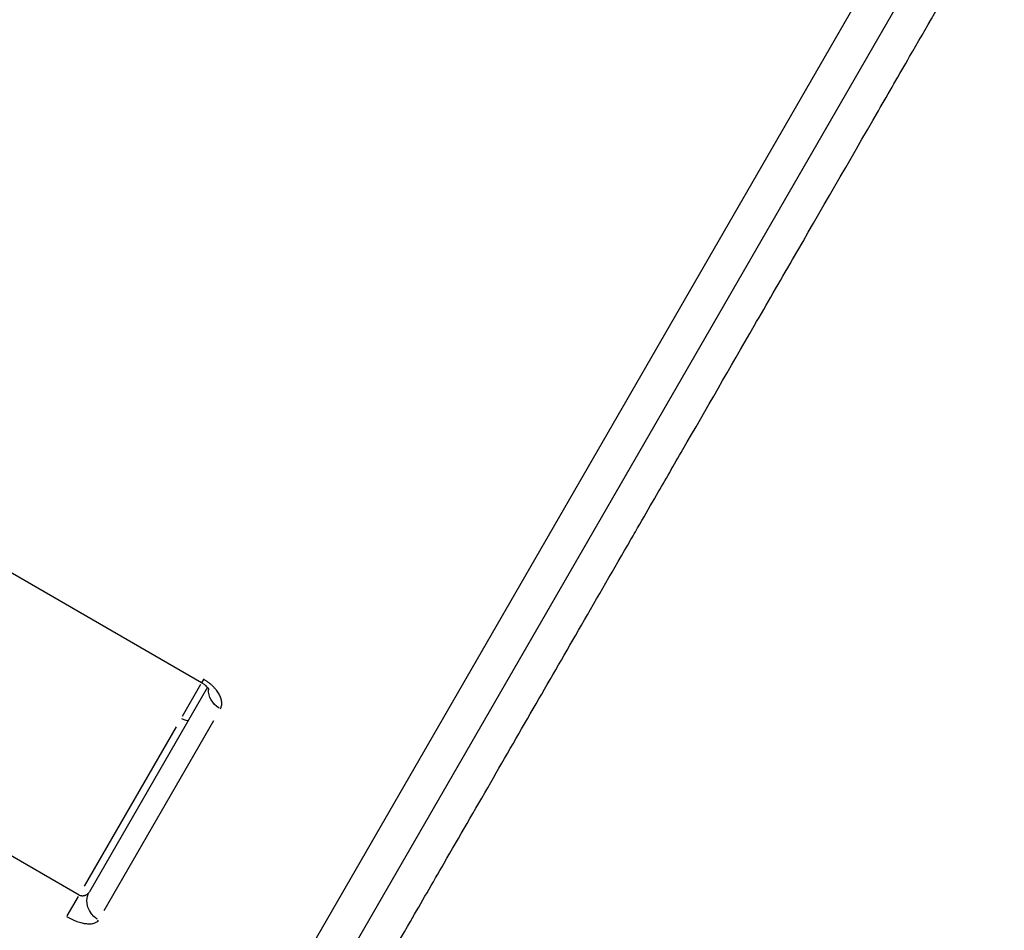
# Model space of a CAD drawing. Units: millimetres. Extents: x 0 to 59400, y 0 to 21000.
# Drawn here: x 44404 to 44538, y 4602 to 4726 of the extents above; entities that cross this region are included whole.
import ezdxf

# ---------------------------------------------------------------- set-up
doc = ezdxf.new("R2010")
doc.units = ezdxf.units.MM
doc.header["$LTSCALE"] = 15
doc.layers.add('P001', color=131, linetype='Continuous')

msp = doc.modelspace()

# ---------------------------------------------------------------- linework, layer by layer
at = {"layer": 'P001', "extrusion": (-5.93309e-13, 0, -1)}
for p, q in [((44428.64, 4635.6, 0), (43798.17, 4999.6, 0)), ((44411.9, 4606.6, 0), (43784.46, 4968.85, 0)), ((44423.73, 4555.09, 0), (44613.52, 4883.82, 0)), ((44417.47, 4554.25, 0), (44593.35, 4858.89, 0)), ((44428.5, 4635.35, 0), (44425.98, 4631, 0)), ((44428.89, 4636.02, 0), (44428.64, 4635.6, 0)), ((44429.43, 4634.97, 0), (44413.31, 4607.04, 0)), ((44430.26, 4630.41, 0), (44415.28, 4604.45, 0)), ((44425.15, 4629.55, 0), (44412.59, 4607.8, 0)), ((44411.8, 4606.42, 0), (44410.25, 4603.75, 0))]:
    msp.add_line(p, q, dxfattribs=at)
at = {"layer": 'P001', "extrusion": (-6.22027e-29, 9.42102e-29, -1)}
msp.add_ellipse((44432.44, 4634.17, 0), major_axis=(-2.6, 1.5), ratio=0.82471, start_param=4.772673, end_param=5.857788, dxfattribs=at)
at = {"layer": 'P001'}
msp.add_ellipse((44425.95, 4630.95, 0), major_axis=(-0.866, 0.5), ratio=0.219805, start_param=1.649336, end_param=3.063053, dxfattribs=at)
at = {"layer": 'P001', "extrusion": (-1.26218e-28, -2.18616e-28, -1)}
msp.add_ellipse((44415.91, 4605.54, 0), major_axis=(-2.6, 1.5), ratio=0.902141, start_param=4.790929, end_param=6.204645, dxfattribs=at)
at = {"layer": 'P001'}
for points, knots in [([(44425.56, 4548.26, 0), (44425.56, 4548.26, 0), (44425.86, 4548.78, 0), (44426.47, 4549.83, 0), (44426.51, 4549.9, 0), (44426.55, 4549.97, 0), (44426.59, 4550.05, 0), (44426.71, 4550.25, 0), (44426.84, 4550.48, 0), (44426.98, 4550.72, 0), (44427.17, 4551.05, 0), (44427.38, 4551.41, 0), (44427.6, 4551.8, 0), (44428.06, 4552.59, 0), (44428.58, 4553.5, 0), (44429.18, 4554.54, 0), (44429.34, 4554.82, 0), (44429.51, 4555.11, 0), (44429.68, 4555.41, 0), (44430.79, 4557.31, 0), (44432.1, 4559.6, 0), (44433.63, 4562.24, 0), (44434.01, 4562.9, 0), (44434.4, 4563.58, 0), (44434.81, 4564.28, 0), (44436.29, 4566.85, 0), (44437.95, 4569.73, 0), (44439.79, 4572.91, 0), (44440.48, 4574.09, 0), (44441.18, 4575.32, 0), (44441.91, 4576.58, 0), (44442.43, 4577.49, 0), (44442.97, 4578.41, 0), (44443.52, 4579.36, 0), (44444.18, 4580.5, 0), (44444.85, 4581.67, 0), (44445.55, 4582.87, 0), (44445.89, 4583.47, 0), (44446.24, 4584.08, 0), (44446.6, 4584.7, 0), (44446.96, 4585.32, 0), (44447.32, 4585.94, 0), (44447.68, 4586.57, 0), (44448.73, 4588.39, 0), (44449.81, 4590.27, 0), (44450.93, 4592.2, 0), (44452.91, 4595.63, 0), (44454.99, 4599.23, 0), (44457.17, 4603.01, 0), (44458.66, 4605.58, 0), (44460.19, 4608.24, 0), (44461.77, 4610.97, 0), (44463.81, 4614.51, 0), (44465.93, 4618.17, 0), (44468.12, 4621.97, 0), (44470.13, 4625.45, 0), (44472.2, 4629.03, 0), (44474.33, 4632.73, 0), (44476.34, 4636.2, 0), (44478.4, 4639.78, 0), (44480.52, 4643.45, 0), (44482.71, 4647.24, 0), (44484.96, 4651.14, 0), (44487.27, 4655.14, 0), (44487.68, 4655.84, 0), (44488.09, 4656.55, 0), (44488.5, 4657.26, 0), (44489.25, 4658.57, 0), (44490.02, 4659.89, 0), (44490.78, 4661.22, 0), (44491.97, 4663.27, 0), (44493.16, 4665.34, 0), (44494.37, 4667.43, 0), (44497.54, 4672.93, 0), (44500.8, 4678.56, 0), (44504.12, 4684.33, 0), (44505.84, 4687.3, 0), (44507.58, 4690.32, 0), (44509.34, 4693.36, 0), (44513.16, 4699.97, 0), (44517.06, 4706.74, 0), (44521.07, 4713.67, 0), (44522.48, 4716.12, 0), (44523.91, 4718.59, 0), (44525.34, 4721.08, 0), (44529.83, 4728.86, 0), (44534.44, 4736.83, 0), (44539.16, 4745.01, 0), (44540.23, 4746.86, 0), (44541.3, 4748.71, 0), (44542.37, 4750.58, 0), (44543.84, 4753.11, 0), (44545.31, 4755.66, 0), (44546.79, 4758.23, 0), (44548.28, 4760.81, 0), (44549.77, 4763.4, 0), (44551.28, 4766, 0), (44553.58, 4769.98, 0), (44555.9, 4774, 0), (44558.23, 4778.05, 0), (44558.95, 4779.28, 0), (44559.66, 4780.52, 0), (44560.38, 4781.76, 0), (44561.91, 4784.42, 0), (44563.45, 4787.08, 0), (44564.99, 4789.75, 0), (44566.53, 4792.42, 0), (44568.08, 4795.1, 0), (44569.63, 4797.79, 0), (44572.44, 4802.66, 0), (44575.26, 4807.55, 0), (44578.1, 4812.47, 0), (44578.4, 4812.98, 0), (44578.7, 4813.5, 0), (44578.99, 4814.01, 0), (44585.27, 4824.89, 0), (44591.62, 4835.89, 0), (44598.04, 4847.02, 0), (44598.22, 4847.32, 0), (44598.4, 4847.63, 0), (44598.57, 4847.93, 0), (44604.82, 4858.76, 0), (44611.14, 4869.7, 0), (44617.52, 4880.77, 0)], [0, 0, 0, 0, 0.0625, 0.0625, 0.0625, 0.066602, 0.066602, 0.066602, 0.078125, 0.078125, 0.078125, 0.09375, 0.09375, 0.09375, 0.125, 0.125, 0.125, 0.133467, 0.133467, 0.133467, 0.1875, 0.1875, 0.1875, 0.200881, 0.200881, 0.200881, 0.25, 0.25, 0.25, 0.268212, 0.268212, 0.268212, 0.28125, 0.28125, 0.28125, 0.296875, 0.296875, 0.296875, 0.304687, 0.304687, 0.304687, 0.3125, 0.3125, 0.3125, 0.335001, 0.335001, 0.335001, 0.375, 0.375, 0.375, 0.402256, 0.402256, 0.402256, 0.4375, 0.4375, 0.4375, 0.469715, 0.469715, 0.469715, 0.5, 0.5, 0.5, 0.53125, 0.53125, 0.53125, 0.53673, 0.53673, 0.53673, 0.546875, 0.546875, 0.546875, 0.5625, 0.5625, 0.5625, 0.603707, 0.603707, 0.603707, 0.625, 0.625, 0.625, 0.671178, 0.671178, 0.671178, 0.6875, 0.6875, 0.6875, 0.738493, 0.738493, 0.738493, 0.75, 0.75, 0.75, 0.765625, 0.765625, 0.765625, 0.78125, 0.78125, 0.78125, 0.805196, 0.805196, 0.805196, 0.8125, 0.8125, 0.8125, 0.828125, 0.828125, 0.828125, 0.84375, 0.84375, 0.84375, 0.872034, 0.872034, 0.872034, 0.875, 0.875, 0.875, 0.9375, 0.9375, 0.9375, 0.939216, 0.939216, 0.939216, 1, 1, 1, 1]), ([(44429.66, 4634.66, 0), (44429.66, 4634.66, 0), (44429.66, 4634.66, 0), (44429.66, 4634.67, 0), (44429.64, 4634.7, 0), (44429.58, 4634.79, 0), (44429.53, 4634.86, 0), (44429.41, 4635, 0), (44429.34, 4635.08, 0), (44429.17, 4635.23, 0), (44429.06, 4635.32, 0), (44428.85, 4635.47, 0), (44428.75, 4635.54, 0), (44428.64, 4635.6, 0)], [0.230568, 0.230568, 0.230568, 0.230568, 0.2405848, 0.2405848, 0.2850309, 0.2850309, 0.3298585, 0.3298585, 0.3688665, 0.3688665, 0.4111486, 0.4111486, 0.4485534, 0.4485534, 0.4485534, 0.4485534]), ([(44431.2, 4632.03, 0), (44431.28, 4632.16, 0), (44431.33, 4632.31, 0), (44431.36, 4632.46, 0), (44431.38, 4632.53, 0), (44431.39, 4632.61, 0), (44431.39, 4632.7, 0), (44431.39, 4632.78, 0), (44431.39, 4632.86, 0), (44431.39, 4632.95, 0), (44431.37, 4633.12, 0), (44431.33, 4633.29, 0), (44431.27, 4633.47, 0), (44431.22, 4633.66, 0), (44431.13, 4633.84, 0), (44431.03, 4634.03, 0), (44430.92, 4634.22, 0), (44430.8, 4634.4, 0), (44430.66, 4634.59, 0), (44430.58, 4634.68, 0), (44430.5, 4634.78, 0), (44430.42, 4634.87, 0), (44430.34, 4634.96, 0), (44430.25, 4635.04, 0), (44430.16, 4635.13, 0), (44430.07, 4635.22, 0), (44429.98, 4635.3, 0), (44429.88, 4635.39, 0), (44429.78, 4635.47, 0), (44429.68, 4635.55, 0), (44429.58, 4635.63, 0), (44429.47, 4635.71, 0), (44429.36, 4635.78, 0), (44429.25, 4635.86, 0), (44429.14, 4635.93, 0), (44429.03, 4636, 0), (44428.91, 4636.07, 0)], [0, 0, 0, 0, 0.125, 0.125, 0.125, 0.188092, 0.188092, 0.188092, 0.25, 0.25, 0.25, 0.375, 0.375, 0.375, 0.5, 0.5, 0.5, 0.625, 0.625, 0.625, 0.688464, 0.688464, 0.688464, 0.75, 0.75, 0.75, 0.813124, 0.813124, 0.813124, 0.875431, 0.875431, 0.875431, 0.937723, 0.937723, 0.937723, 1, 1, 1, 1]), ([(44413.31, 4607.04, 0), (44413.27, 4606.98, 0), (44413.23, 4606.92, 0), (44413.18, 4606.87, 0), (44413.16, 4606.84, 0), (44413.14, 4606.81, 0), (44413.11, 4606.79, 0), (44413.1, 4606.77, 0), (44413.08, 4606.76, 0), (44413.07, 4606.75, 0), (44413.06, 4606.74, 0), (44413.05, 4606.73, 0), (44413.03, 4606.72, 0), (44413.01, 4606.69, 0), (44412.98, 4606.67, 0), (44412.95, 4606.65, 0), (44412.92, 4606.63, 0), (44412.89, 4606.62, 0), (44412.86, 4606.6, 0), (44412.83, 4606.58, 0), (44412.8, 4606.57, 0), (44412.77, 4606.55, 0), (44412.76, 4606.55, 0), (44412.75, 4606.55, 0), (44412.74, 4606.54, 0), (44412.72, 4606.53, 0), (44412.69, 4606.53, 0), (44412.67, 4606.52, 0), (44412.64, 4606.51, 0), (44412.61, 4606.5, 0), (44412.57, 4606.49, 0), (44412.54, 4606.49, 0), (44412.51, 4606.48, 0), (44412.47, 4606.48, 0), (44412.43, 4606.47, 0), (44412.38, 4606.47, 0), (44412.33, 4606.47, 0), (44412.31, 4606.47, 0), (44412.29, 4606.47, 0), (44412.27, 4606.48, 0), (44412.24, 4606.48, 0), (44412.21, 4606.48, 0), (44412.17, 4606.49, 0), (44412.14, 4606.5, 0), (44412.11, 4606.51, 0), (44412.08, 4606.52, 0), (44412.01, 4606.54, 0), (44411.95, 4606.56, 0), (44411.9, 4606.6, 0)], [0, 0, 0, 0, 0.141698, 0.141698, 0.141698, 0.211569, 0.211569, 0.211569, 0.25, 0.25, 0.25, 0.28048, 0.28048, 0.28048, 0.348322, 0.348322, 0.348322, 0.4149, 0.4149, 0.4149, 0.480037, 0.480037, 0.480037, 0.5, 0.5, 0.5, 0.543597, 0.543597, 0.543597, 0.605533, 0.605533, 0.605533, 0.665887, 0.665887, 0.665887, 0.75, 0.75, 0.75, 0.781995, 0.781995, 0.781995, 0.837749, 0.837749, 0.837749, 0.892406, 0.892406, 0.892406, 1, 1, 1, 1]), ([(44410.21, 4603.67, 0), (44410.44, 4603.54, 0), (44410.67, 4603.42, 0), (44410.91, 4603.31, 0), (44411.03, 4603.25, 0), (44411.14, 4603.2, 0), (44411.26, 4603.15, 0), (44411.38, 4603.1, 0), (44411.5, 4603.06, 0), (44411.62, 4603.01, 0), (44411.85, 4602.93, 0), (44412.08, 4602.86, 0), (44412.3, 4602.81, 0), (44412.41, 4602.78, 0), (44412.52, 4602.76, 0), (44412.62, 4602.74, 0), (44412.73, 4602.72, 0), (44412.83, 4602.71, 0), (44412.94, 4602.7, 0), (44413.03, 4602.69, 0), (44413.13, 4602.68, 0), (44413.22, 4602.68, 0), (44413.31, 4602.68, 0), (44413.41, 4602.68, 0), (44413.49, 4602.68, 0), (44413.58, 4602.69, 0), (44413.66, 4602.7, 0), (44413.74, 4602.71, 0), (44413.82, 4602.73, 0), (44413.89, 4602.74, 0), (44413.96, 4602.76, 0), (44414.03, 4602.79, 0), (44414.09, 4602.81, 0), (44414.15, 4602.84, 0), (44414.21, 4602.87, 0), (44414.27, 4602.9, 0), (44414.32, 4602.94, 0), (44414.42, 4603.01, 0), (44414.49, 4603.1, 0), (44414.55, 4603.2, 0)], [0, 0, 0, 0, 0.125, 0.125, 0.125, 0.186853, 0.186853, 0.186853, 0.25, 0.25, 0.25, 0.375, 0.375, 0.375, 0.436443, 0.436443, 0.436443, 0.5, 0.5, 0.5, 0.561477, 0.561477, 0.561477, 0.625, 0.625, 0.625, 0.686526, 0.686526, 0.686526, 0.75, 0.75, 0.75, 0.811866, 0.811866, 0.811866, 0.875, 0.875, 0.875, 1, 1, 1, 1])]:
    msp.add_open_spline(points, degree=3, knots=knots, dxfattribs=at)

doc.saveas('drawing.dxf')
